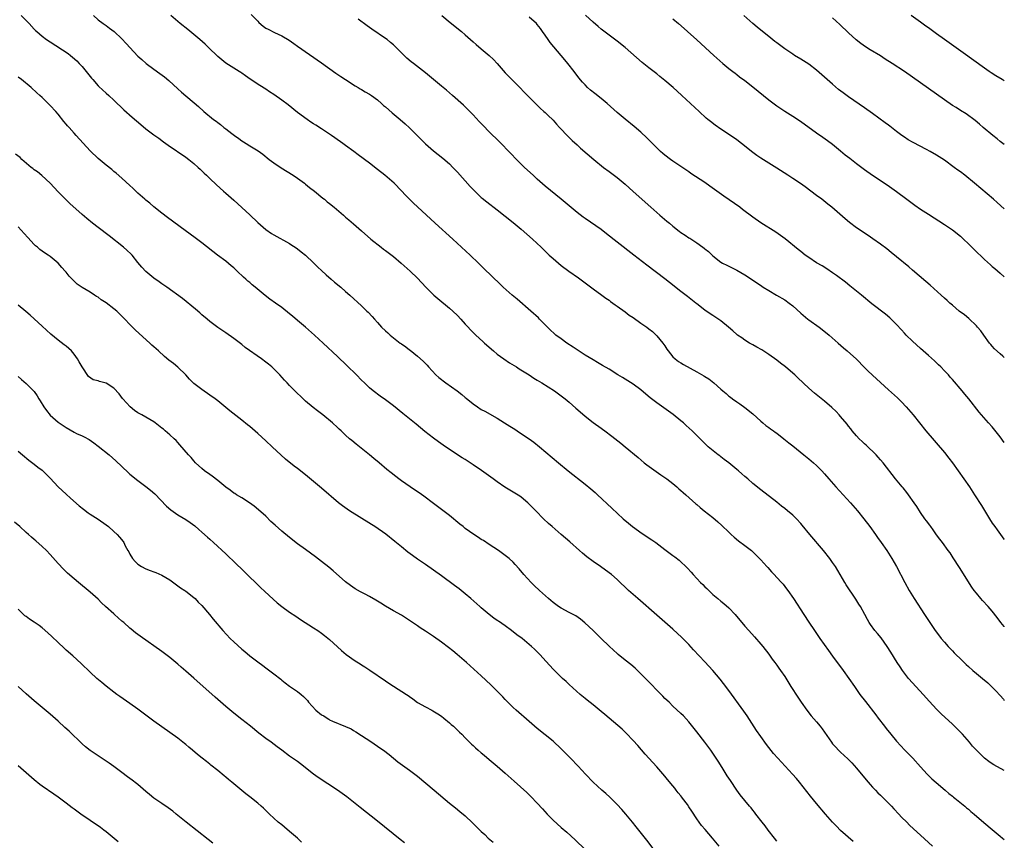
# Model space of a CAD drawing. Units: inches. Extents: x 2625000 to 2628000, y 1461000 to 1464000.
# Drawn here: x 2627753 to 2628000, y 1462288 to 1462494 of the extents above; entities that cross this region are included whole.
import ezdxf

# ---------------------------------------------------------------- set-up
doc = ezdxf.new("R2010")
doc.units = ezdxf.units.IN
doc.header["$MEASUREMENT"] = 0
doc.layers.add('LD26251461_10ft', color=80, linetype='Continuous')

msp = doc.modelspace()

# ---------------------------------------------------------------- linework, layer by layer
at = {"layer": 'LD26251461_10ft'}
for points, elevation in [([(2627811.32, 1462495.32), (2627813, 1462493.58), (2627813.3, 1462493.3), (2627814.37, 1462492.37), (2627815, 1462491.9), (2627815.59, 1462491.59), (2627817.2, 1462490.8), (2627819, 1462489.97), (2627820.84, 1462488.84), (2627822.02, 1462488.02), (2627823, 1462487.35), (2627829, 1462483.18), (2627832.6, 1462480.6), (2627833.78, 1462479.78), (2627835, 1462478.96), (2627837.41, 1462477.41), (2627838.16, 1462477), (2627838.68, 1462476.68), (2627839, 1462476.53), (2627839.93, 1462475.93), (2627841, 1462475.35), (2627841.51, 1462475), (2627843, 1462473.87), (2627844.02, 1462473), (2627844.53, 1462472.53), (2627845, 1462472.15), (2627846.67, 1462470.67), (2627848.67, 1462469), (2627849.92, 1462467.92), (2627851, 1462466.88), (2627855, 1462462.92), (2627857, 1462461.15), (2627859.33, 1462459.33), (2627861, 1462457.86), (2627861.84, 1462457), (2627863, 1462455.76), (2627866.2, 1462452.2), (2627867.18, 1462451.18), (2627869, 1462449.47), (2627869.25, 1462449.25), (2627870.37, 1462448.37), (2627873, 1462446.36), (2627875, 1462444.79), (2627877, 1462443.17), (2627879, 1462441.48), (2627881.81, 1462439), (2627883.96, 1462437), (2627886.04, 1462435), (2627887, 1462434.13), (2627888.3, 1462433), (2627889, 1462432.43), (2627890.96, 1462430.96), (2627893.32, 1462429.32), (2627897, 1462426.58), (2627899.2, 1462425), (2627900.23, 1462424.23), (2627901, 1462423.7), (2627901.4, 1462423.4), (2627901.98, 1462423), (2627902.56, 1462422.56), (2627903, 1462422.25), (2627905, 1462420.79), (2627906.01, 1462420.01), (2627907, 1462419.37), (2627909, 1462418.01), (2627910.43, 1462417), (2627911, 1462416.57), (2627911.86, 1462415.86), (2627912.82, 1462415), (2627913, 1462414.81), (2627914.51, 1462413), (2627915, 1462412.28), (2627915.49, 1462411.49), (2627915.83, 1462411), (2627917, 1462409.56), (2627917.57, 1462409), (2627918.38, 1462408.38), (2627919, 1462408), (2627919.63, 1462407.63), (2627923, 1462405.81), (2627924.77, 1462404.77), (2627925, 1462404.61), (2627926, 1462404), (2627927.28, 1462403), (2627929, 1462401.47), (2627929.51, 1462401), (2627930.34, 1462400.34), (2627931, 1462399.68), (2627931.4, 1462399.4), (2627931.9, 1462399), (2627933, 1462398.23), (2627933.76, 1462397.76), (2627935, 1462396.88), (2627937, 1462395.28), (2627939, 1462393.44), (2627939.53, 1462393), (2627940.3, 1462392.3), (2627941, 1462391.82), (2627941.47, 1462391.47), (2627942.18, 1462391), (2627942.64, 1462390.64), (2627943, 1462390.38), (2627944.8, 1462389), (2627946, 1462388), (2627947, 1462387.22), (2627949.76, 1462385), (2627951, 1462384.03), (2627952.23, 1462383), (2627953, 1462382.32), (2627954.29, 1462381), (2627955, 1462380.21), (2627956.02, 1462379), (2627957.81, 1462377), (2627961.47, 1462373), (2627963.2, 1462371), (2627964.79, 1462369), (2627966.29, 1462367), (2627967.74, 1462365), (2627968.25, 1462364.25), (2627969.15, 1462363), (2627970.55, 1462361), (2627971.85, 1462359), (2627973.02, 1462357), (2627975.07, 1462353), (2627976.19, 1462351), (2627977.41, 1462349), (2627980.04, 1462345), (2627981, 1462343.49), (2627982.67, 1462341), (2627983, 1462340.54), (2627984.21, 1462339), (2627985, 1462338.08), (2627985.95, 1462337), (2627986.46, 1462336.46), (2627987, 1462335.91), (2627987.43, 1462335.43), (2627989.44, 1462333.44), (2627989.94, 1462333), (2627990.47, 1462332.47), (2627991, 1462331.98), (2627992.15, 1462331), (2627993, 1462330.22), (2627994.5, 1462329), (2627995.85, 1462327.85), (2627997, 1462326.79), (2627997.89, 1462325.89), (2627999, 1462324.71), (2627999.78, 1462323.78), (2628000, 1462323.48)], 10110), ([(2627753.76, 1462495), (2627755.78, 1462493), (2627757, 1462491.63), (2627757.31, 1462491.31), (2627757.65, 1462491), (2627759, 1462489.84), (2627760.13, 1462489), (2627761, 1462488.45), (2627765.49, 1462485.49), (2627766.12, 1462485), (2627766.63, 1462484.63), (2627767.69, 1462483.69), (2627768.3, 1462483), (2627769, 1462482.26), (2627770.04, 1462481), (2627771, 1462479.78), (2627771.35, 1462479.35), (2627771.67, 1462479), (2627773, 1462477.44), (2627773.22, 1462477.22), (2627775, 1462475.61), (2627775.69, 1462475), (2627777, 1462473.79), (2627779.44, 1462471.44), (2627781.55, 1462469.55), (2627783.7, 1462467.7), (2627785, 1462466.66), (2627787, 1462465.17), (2627788.27, 1462464.27), (2627789.42, 1462463.42), (2627790.59, 1462462.59), (2627795, 1462459.55), (2627795.72, 1462459), (2627797, 1462457.97), (2627798.1, 1462457), (2627798.55, 1462456.55), (2627799, 1462456.13), (2627799.57, 1462455.57), (2627800.19, 1462455), (2627801, 1462454.19), (2627802.64, 1462452.64), (2627804.47, 1462451), (2627805, 1462450.55), (2627807, 1462448.77), (2627809, 1462446.95), (2627811, 1462445.09), (2627813, 1462443.18), (2627815, 1462441.42), (2627816.43, 1462440.43), (2627817, 1462440.07), (2627821, 1462437.91), (2627821.54, 1462437.54), (2627822.42, 1462437), (2627823, 1462436.6), (2627823.85, 1462435.85), (2627824.99, 1462435), (2627827, 1462433.06), (2627828.02, 1462432.02), (2627829, 1462431.14), (2627830.11, 1462430.11), (2627831.43, 1462429), (2627832.26, 1462428.26), (2627833.78, 1462427), (2627835, 1462425.91), (2627836.06, 1462425), (2627839, 1462422.34), (2627840.35, 1462421), (2627840.69, 1462420.69), (2627841.68, 1462419.68), (2627842.21, 1462419), (2627843, 1462418.16), (2627844.03, 1462417), (2627845, 1462416.05), (2627845.57, 1462415.57), (2627846.16, 1462415), (2627847, 1462414.27), (2627848.72, 1462413), (2627849, 1462412.77), (2627850.07, 1462412.07), (2627851, 1462411.3), (2627851.18, 1462411.18), (2627853, 1462409.7), (2627854.44, 1462408.44), (2627855.42, 1462407.42), (2627855.74, 1462407), (2627857.62, 1462405), (2627858.36, 1462404.36), (2627859, 1462403.85), (2627859.49, 1462403.49), (2627860.12, 1462403), (2627862.98, 1462401), (2627864.14, 1462400.14), (2627865, 1462399.39), (2627865.22, 1462399.22), (2627867, 1462397.73), (2627868.02, 1462397), (2627869, 1462396.36), (2627869.89, 1462395.89), (2627873, 1462394.15), (2627874.85, 1462393), (2627876.16, 1462392.16), (2627877.4, 1462391.4), (2627878.61, 1462390.61), (2627880.97, 1462389), (2627882.14, 1462388.14), (2627883.6, 1462387), (2627888.36, 1462383), (2627890.79, 1462381), (2627895, 1462377.66), (2627896.46, 1462376.46), (2627897.54, 1462375.54), (2627898.14, 1462375), (2627901.66, 1462371.66), (2627904.51, 1462369), (2627905.85, 1462367.85), (2627906.87, 1462367), (2627909.3, 1462365.3), (2627911.71, 1462363.71), (2627912.72, 1462363), (2627915, 1462361.27), (2627916.31, 1462360.31), (2627917, 1462359.75), (2627917.45, 1462359.45), (2627918.57, 1462358.57), (2627920.63, 1462356.63), (2627921.59, 1462355.59), (2627922.07, 1462355), (2627923.93, 1462353), (2627924.48, 1462352.48), (2627925, 1462351.93), (2627925.49, 1462351.49), (2627925.96, 1462351), (2627927, 1462350.04), (2627928.23, 1462349), (2627929, 1462348.37), (2627929.77, 1462347.77), (2627931, 1462346.7), (2627932.6, 1462345), (2627935, 1462342.1), (2627935.98, 1462341), (2627937.42, 1462339.42), (2627939, 1462337.59), (2627939.48, 1462337), (2627941, 1462335.04), (2627941.85, 1462333.85), (2627942.52, 1462333), (2627943, 1462332.34), (2627943.55, 1462331.55), (2627943.96, 1462331), (2627945, 1462329.46), (2627946.54, 1462327), (2627948.28, 1462324.28), (2627949.14, 1462323), (2627950.58, 1462321), (2627951.65, 1462319.65), (2627953, 1462318.08), (2627953.87, 1462317), (2627954.35, 1462316.35), (2627956.7, 1462313), (2627957, 1462312.62), (2627957.77, 1462311.77), (2627958.51, 1462311), (2627959, 1462310.52), (2627960.81, 1462308.81), (2627961.81, 1462307.81), (2627963, 1462306.5), (2627965, 1462304.11), (2627965.89, 1462303), (2627966.41, 1462302.41), (2627967, 1462301.79), (2627967.72, 1462301), (2627968.35, 1462300.35), (2627969, 1462299.75), (2627971, 1462297.75), (2627971.73, 1462297), (2627972.33, 1462296.33), (2627973.62, 1462295), (2627974.27, 1462294.27), (2627975.55, 1462293), (2627976.26, 1462292.26), (2627977.29, 1462291.29), (2627979, 1462289.73), (2627982.05, 1462287)], 10080), ([(2627771.85, 1462495), (2627773, 1462493.97), (2627774.29, 1462493), (2627775, 1462492.49), (2627775.9, 1462491.9), (2627777.07, 1462491), (2627779, 1462489.15), (2627780.01, 1462488.01), (2627781.93, 1462485.93), (2627783, 1462484.86), (2627783.97, 1462483.97), (2627785.05, 1462483.05), (2627787, 1462481.61), (2627788.52, 1462480.52), (2627789.65, 1462479.65), (2627790.74, 1462478.74), (2627793, 1462476.64), (2627793.87, 1462475.87), (2627798.2, 1462472.2), (2627799.52, 1462471), (2627801.91, 1462469), (2627802.56, 1462468.56), (2627803, 1462468.21), (2627803.71, 1462467.71), (2627804.54, 1462467), (2627805, 1462466.66), (2627806.54, 1462465.46), (2627807.15, 1462465), (2627808.26, 1462464.26), (2627809, 1462463.66), (2627809.43, 1462463.43), (2627810.07, 1462463), (2627811, 1462462.41), (2627813.12, 1462461.12), (2627814.29, 1462460.29), (2627815.86, 1462459), (2627817, 1462458.11), (2627818.85, 1462456.85), (2627821.88, 1462455), (2627823, 1462454.26), (2627824.72, 1462453), (2627825, 1462452.79), (2627825.98, 1462451.98), (2627827.24, 1462451), (2627829.31, 1462449.31), (2627829.71, 1462449), (2627830.4, 1462448.4), (2627831, 1462447.92), (2627832.11, 1462447), (2627834.45, 1462445), (2627834.74, 1462444.74), (2627835, 1462444.53), (2627835.81, 1462443.81), (2627837, 1462442.81), (2627839, 1462441.07), (2627841.32, 1462439), (2627843.88, 1462437), (2627844.52, 1462436.52), (2627845, 1462436.2), (2627847, 1462434.65), (2627848.95, 1462433), (2627851.16, 1462431), (2627853, 1462429.21), (2627855.09, 1462427), (2627857.12, 1462425), (2627858.11, 1462424.11), (2627861, 1462421.73), (2627861.85, 1462421), (2627863, 1462419.92), (2627863.9, 1462419), (2627865, 1462417.76), (2627867, 1462415.63), (2627867.65, 1462415), (2627869.39, 1462413.39), (2627869.78, 1462413), (2627872.03, 1462411), (2627873, 1462410.23), (2627874.64, 1462409), (2627876.05, 1462408.05), (2627877.78, 1462407), (2627878.52, 1462406.52), (2627880.99, 1462405), (2627882.2, 1462404.2), (2627883, 1462403.73), (2627884.19, 1462403), (2627887.3, 1462401), (2627889, 1462399.8), (2627890, 1462399), (2627891, 1462398.15), (2627892.66, 1462396.66), (2627893.73, 1462395.73), (2627895, 1462394.67), (2627897, 1462393.12), (2627899, 1462391.67), (2627899.4, 1462391.4), (2627899.96, 1462391), (2627901.69, 1462389.69), (2627903.91, 1462387.91), (2627905, 1462387), (2627908.3, 1462384.3), (2627909.82, 1462383), (2627910.47, 1462382.47), (2627912.8, 1462380.8), (2627913.98, 1462379.98), (2627915, 1462379.32), (2627915.46, 1462379), (2627917, 1462377.79), (2627917.95, 1462377), (2627918.49, 1462376.49), (2627919, 1462376.09), (2627919.55, 1462375.55), (2627920.22, 1462375), (2627922.75, 1462372.75), (2627923, 1462372.56), (2627923.83, 1462371.83), (2627924.85, 1462371), (2627927, 1462369.3), (2627928.25, 1462368.25), (2627929.28, 1462367.28), (2627931, 1462365.58), (2627931.62, 1462365), (2627932.36, 1462364.36), (2627933.45, 1462363.45), (2627935, 1462362.31), (2627936.66, 1462361), (2627937, 1462360.71), (2627937.86, 1462359.86), (2627939, 1462358.7), (2627940.54, 1462357), (2627940.75, 1462356.75), (2627941.7, 1462355.7), (2627942.37, 1462355), (2627943, 1462354.29), (2627944.2, 1462353), (2627944.57, 1462352.57), (2627945.46, 1462351.46), (2627945.82, 1462351), (2627947.22, 1462349), (2627949.8, 1462345), (2627951.07, 1462343.07), (2627952.45, 1462341), (2627953.81, 1462339), (2627955.95, 1462335.95), (2627957, 1462334.58), (2627959.66, 1462331), (2627961.07, 1462329), (2627962.44, 1462327), (2627963.83, 1462325), (2627965.2, 1462323.2), (2627967.84, 1462319.84), (2627968.44, 1462319), (2627969.98, 1462317), (2627970.44, 1462316.44), (2627971.57, 1462315), (2627973, 1462313.27), (2627974.07, 1462312.07), (2627975, 1462311.08), (2627977.05, 1462309), (2627979, 1462306.83), (2627980.71, 1462305), (2627981.86, 1462303.86), (2627982.93, 1462302.93), (2627985.17, 1462301), (2627986.13, 1462300.13), (2627987, 1462299.48), (2627987.26, 1462299.26), (2627987.61, 1462299), (2627990.08, 1462297), (2627990.57, 1462296.57), (2627991, 1462296.23), (2627991.65, 1462295.65), (2627992.48, 1462295), (2627994.9, 1462292.9), (2627997, 1462291.11), (2627999, 1462289.45), (2627999.58, 1462289), (2628000, 1462288.66)], 10090), ([(2628000, 1462305.91), (2627997.36, 1462307.36), (2627997, 1462307.59), (2627996.15, 1462308.15), (2627995, 1462309.02), (2627993.02, 1462311.02), (2627992.06, 1462312.06), (2627991.31, 1462313), (2627989.52, 1462315), (2627988.29, 1462316.29), (2627987, 1462317.56), (2627984.15, 1462320.15), (2627983, 1462321.29), (2627981.24, 1462323.24), (2627979.68, 1462325), (2627977, 1462327.9), (2627976.04, 1462329), (2627975, 1462330.32), (2627974.49, 1462331), (2627973.88, 1462331.88), (2627973.15, 1462333), (2627971.58, 1462335.58), (2627970.7, 1462337), (2627969.16, 1462339.16), (2627968.25, 1462340.25), (2627967.61, 1462341), (2627966.48, 1462342.48), (2627966.15, 1462343), (2627965.72, 1462343.72), (2627965.05, 1462345), (2627963.97, 1462347), (2627963.6, 1462347.6), (2627962.82, 1462348.82), (2627960.41, 1462352.41), (2627960.03, 1462353), (2627957.69, 1462357), (2627957, 1462358.02), (2627956.3, 1462359), (2627954.7, 1462361), (2627951.31, 1462365), (2627949.38, 1462367.38), (2627949, 1462367.81), (2627947.91, 1462369), (2627947, 1462369.87), (2627945.67, 1462371), (2627945, 1462371.55), (2627944.16, 1462372.16), (2627943, 1462373.1), (2627939, 1462376.22), (2627937, 1462377.84), (2627935.72, 1462379), (2627935, 1462379.59), (2627934.24, 1462380.24), (2627933.41, 1462381), (2627933, 1462381.31), (2627930.97, 1462383), (2627929.8, 1462383.8), (2627929, 1462384.5), (2627928.71, 1462384.71), (2627928.33, 1462385), (2627925.86, 1462387), (2627925.41, 1462387.41), (2627921.78, 1462391), (2627920.34, 1462392.34), (2627919.61, 1462393), (2627919, 1462393.51), (2627917.08, 1462395.08), (2627913, 1462397.99), (2627911.31, 1462399.3), (2627910.19, 1462400.19), (2627909, 1462401.23), (2627907, 1462402.7), (2627905, 1462403.95), (2627904.33, 1462404.33), (2627903.24, 1462405), (2627901, 1462406.44), (2627899.4, 1462407.4), (2627898.13, 1462408.13), (2627897, 1462408.75), (2627895, 1462409.93), (2627893, 1462411.25), (2627891.99, 1462411.99), (2627890.44, 1462413), (2627889, 1462414.03), (2627887.69, 1462415), (2627887.32, 1462415.32), (2627886.28, 1462416.28), (2627883.61, 1462419), (2627883.3, 1462419.3), (2627881.44, 1462421), (2627877.98, 1462423.98), (2627876.75, 1462425), (2627874.47, 1462427), (2627873.74, 1462427.74), (2627869.67, 1462431.67), (2627868.32, 1462433), (2627866.25, 1462435), (2627861.88, 1462439), (2627857.48, 1462443), (2627854.07, 1462446.07), (2627851.99, 1462447.99), (2627850.99, 1462448.99), (2627850, 1462450), (2627849, 1462451.1), (2627847.14, 1462453), (2627846.02, 1462454.02), (2627844.88, 1462455), (2627843, 1462456.49), (2627841, 1462458.02), (2627838.15, 1462460.15), (2627837.05, 1462461), (2627835, 1462462.47), (2627834.31, 1462463), (2627832.35, 1462464.35), (2627831.46, 1462465), (2627831, 1462465.32), (2627829, 1462466.65), (2627827.56, 1462467.56), (2627827, 1462467.93), (2627826.34, 1462468.34), (2627825.35, 1462469), (2627823, 1462470.77), (2627820.64, 1462472.64), (2627819, 1462473.86), (2627817, 1462475.26), (2627815.94, 1462475.94), (2627815, 1462476.58), (2627813.51, 1462477.51), (2627811.1, 1462479.1), (2627809.94, 1462479.94), (2627809, 1462480.58), (2627808.77, 1462480.77), (2627808.36, 1462481), (2627807, 1462481.86), (2627805, 1462483.08), (2627803, 1462484.76), (2627800.69, 1462487), (2627799.82, 1462487.82), (2627798.49, 1462489), (2627797, 1462490.29), (2627795.5, 1462491.5), (2627793.59, 1462493), (2627791.24, 1462495)], 10100), ([(2628000, 1462341.9), (2627999.95, 1462341.96), (2627999.13, 1462343), (2627998.24, 1462344.24), (2627997, 1462345.8), (2627995.94, 1462347), (2627994.53, 1462348.53), (2627994.12, 1462349), (2627993, 1462350.33), (2627992.49, 1462351), (2627991.88, 1462351.88), (2627988.76, 1462356.76), (2627987.21, 1462359.21), (2627986.41, 1462360.41), (2627985.98, 1462361), (2627984.48, 1462363), (2627983.86, 1462363.86), (2627983, 1462364.98), (2627982.19, 1462366.19), (2627981.56, 1462367), (2627981.34, 1462367.34), (2627980.5, 1462368.5), (2627980.1, 1462369), (2627979, 1462370.57), (2627978.05, 1462372.05), (2627977.4, 1462373), (2627975.99, 1462375), (2627975.57, 1462375.57), (2627974.69, 1462376.69), (2627974.4, 1462377), (2627972.73, 1462379), (2627969.67, 1462383), (2627969, 1462383.76), (2627968.44, 1462384.44), (2627967.91, 1462385), (2627965.4, 1462387.4), (2627965, 1462387.73), (2627964.37, 1462388.37), (2627963.68, 1462389), (2627963, 1462389.74), (2627961.93, 1462391), (2627961.54, 1462391.54), (2627961, 1462392.18), (2627960.65, 1462392.65), (2627959, 1462394.62), (2627958.66, 1462395), (2627957.85, 1462395.85), (2627956.83, 1462396.83), (2627955, 1462398.41), (2627952.46, 1462400.46), (2627951, 1462401.73), (2627948.26, 1462404.26), (2627947.51, 1462405), (2627947, 1462405.46), (2627945.22, 1462407), (2627943.96, 1462407.96), (2627943, 1462408.73), (2627941, 1462410.16), (2627939.25, 1462411.25), (2627937.98, 1462411.98), (2627937, 1462412.52), (2627936.19, 1462413), (2627935, 1462413.74), (2627934.28, 1462414.28), (2627933.21, 1462415), (2627933, 1462415.17), (2627932.04, 1462416.04), (2627930.95, 1462416.95), (2627929, 1462418.53), (2627927, 1462419.88), (2627926.32, 1462420.32), (2627925, 1462421.25), (2627923, 1462422.8), (2627922.77, 1462423), (2627920.68, 1462424.68), (2627919, 1462425.94), (2627916.14, 1462428.14), (2627915, 1462429.05), (2627910.47, 1462432.47), (2627907.17, 1462435), (2627903, 1462438.27), (2627900.38, 1462440.38), (2627899, 1462441.43), (2627895, 1462444.19), (2627894.53, 1462444.53), (2627893, 1462445.7), (2627889.03, 1462449.03), (2627885, 1462452.29), (2627883, 1462454.05), (2627881.96, 1462455), (2627879.86, 1462457), (2627877.84, 1462459), (2627876.43, 1462460.43), (2627873.47, 1462463.47), (2627871, 1462465.9), (2627869.45, 1462467.45), (2627868.48, 1462468.48), (2627867, 1462470.12), (2627865.58, 1462471.58), (2627865, 1462472.16), (2627864.56, 1462472.56), (2627861.79, 1462475), (2627860.29, 1462476.29), (2627859, 1462477.36), (2627857.03, 1462479.03), (2627855, 1462480.67), (2627851.98, 1462483), (2627851.44, 1462483.44), (2627850.37, 1462484.37), (2627849.7, 1462485), (2627847.35, 1462487.35), (2627847, 1462487.67), (2627846.29, 1462488.29), (2627845.4, 1462489), (2627845, 1462489.3), (2627841.58, 1462491.58), (2627840.41, 1462492.41), (2627838.14, 1462494.14)], 10120), ([(2627859.15, 1462495), (2627861.24, 1462493.24), (2627864.02, 1462491), (2627865, 1462490.17), (2627867, 1462488.41), (2627867.74, 1462487.74), (2627869, 1462486.71), (2627871.01, 1462485), (2627872.02, 1462484.02), (2627872.94, 1462483), (2627875, 1462480.64), (2627876.64, 1462479), (2627877.83, 1462477.84), (2627880.55, 1462475), (2627882.54, 1462473), (2627883.78, 1462471.78), (2627884.69, 1462471), (2627885, 1462470.72), (2627885.86, 1462469.86), (2627886.83, 1462469), (2627887, 1462468.82), (2627887.83, 1462467.83), (2627888.63, 1462467), (2627890.74, 1462464.74), (2627891.75, 1462463.75), (2627893, 1462462.61), (2627893.84, 1462461.84), (2627897.16, 1462459), (2627899.63, 1462457), (2627901, 1462455.98), (2627903, 1462454.45), (2627905, 1462452.76), (2627907, 1462450.99), (2627911.45, 1462447), (2627913.75, 1462445), (2627915.51, 1462443.51), (2627916.1, 1462443), (2627917, 1462442.26), (2627918.58, 1462441), (2627919, 1462440.69), (2627920.03, 1462440.03), (2627921, 1462439.36), (2627921.24, 1462439.24), (2627923, 1462438.09), (2627924.52, 1462437), (2627924.79, 1462436.79), (2627925, 1462436.59), (2627925.88, 1462435.88), (2627927, 1462434.83), (2627929, 1462433.27), (2627929.45, 1462433), (2627930.47, 1462432.47), (2627931, 1462432.23), (2627931.81, 1462431.81), (2627933, 1462431.26), (2627935, 1462430.1), (2627936.72, 1462429), (2627939.24, 1462427.24), (2627939.64, 1462427), (2627941, 1462426.12), (2627942.98, 1462425.02), (2627945, 1462423.81), (2627946.12, 1462423), (2627947, 1462422.29), (2627949, 1462420.47), (2627950.77, 1462419), (2627951, 1462418.82), (2627953.64, 1462417), (2627954.42, 1462416.42), (2627956.17, 1462415), (2627958.41, 1462413), (2627959.76, 1462411.76), (2627960.64, 1462411), (2627962.94, 1462408.94), (2627965, 1462406.89), (2627965.94, 1462405.94), (2627968, 1462404), (2627971, 1462401.29), (2627973.24, 1462399.24), (2627974.25, 1462398.25), (2627975.46, 1462397), (2627977.15, 1462395), (2627978.73, 1462393), (2627980.34, 1462391), (2627985, 1462385.55), (2627986.14, 1462384.14), (2627987.04, 1462383), (2627988.46, 1462381), (2627991.25, 1462377), (2627992.55, 1462375), (2627994.28, 1462372.28), (2627995, 1462371.06), (2627996.26, 1462369), (2627997, 1462367.84), (2627997.59, 1462367), (2627998.22, 1462366.22), (2627999.07, 1462365), (2627999.9, 1462363.9), (2628000, 1462363.75)], 10130), ([(2628000, 1462388.09), (2627999, 1462389.51), (2627997, 1462391.97), (2627996.04, 1462393), (2627993.68, 1462395.68), (2627991.13, 1462399), (2627990.15, 1462400.15), (2627989.48, 1462401), (2627987, 1462403.89), (2627986.47, 1462404.47), (2627986, 1462405), (2627985, 1462406.07), (2627984.1, 1462407), (2627983.55, 1462407.55), (2627982.52, 1462408.52), (2627981, 1462409.89), (2627979, 1462411.64), (2627977, 1462413.46), (2627975.42, 1462415), (2627975, 1462415.43), (2627974.26, 1462416.26), (2627973, 1462417.6), (2627971.3, 1462419.3), (2627970.21, 1462420.21), (2627966.85, 1462422.85), (2627964.22, 1462425), (2627961.33, 1462427.33), (2627960.21, 1462428.21), (2627957.93, 1462429.93), (2627957, 1462430.6), (2627955.58, 1462431.58), (2627954.34, 1462432.34), (2627953, 1462433.11), (2627951, 1462434.39), (2627950.14, 1462435), (2627949, 1462435.92), (2627948.39, 1462436.39), (2627945.09, 1462439.09), (2627943.96, 1462439.96), (2627942.77, 1462440.77), (2627939, 1462443.13), (2627937, 1462444.55), (2627934.46, 1462446.46), (2627933.73, 1462447), (2627929.76, 1462449.76), (2627926.27, 1462452.27), (2627925, 1462453.17), (2627921.49, 1462455.49), (2627921, 1462455.84), (2627917, 1462458.53), (2627916.35, 1462459), (2627915, 1462460.04), (2627914.5, 1462460.5), (2627913.9, 1462461), (2627913, 1462461.85), (2627910.43, 1462464.43), (2627909, 1462465.79), (2627907.27, 1462467.27), (2627905, 1462469.04), (2627903, 1462470.74), (2627900.52, 1462473), (2627899, 1462474.26), (2627897.46, 1462475.46), (2627896.35, 1462476.35), (2627895.64, 1462477), (2627895, 1462477.65), (2627894.35, 1462478.35), (2627893.45, 1462479.45), (2627892.25, 1462481), (2627890.66, 1462483), (2627889.9, 1462483.9), (2627889.02, 1462485), (2627887.18, 1462487.18), (2627886.28, 1462488.28), (2627885.77, 1462489), (2627885, 1462490.14), (2627884.37, 1462491), (2627883.79, 1462491.79), (2627883, 1462492.8), (2627882.81, 1462493), (2627881, 1462494.64)], 10140), ([(2628000, 1462409.36), (2627999.67, 1462409.67), (2627999, 1462410.3), (2627997.56, 1462411.56), (2627997, 1462412.25), (2627996.63, 1462412.63), (2627996.33, 1462413), (2627994.91, 1462415), (2627994.08, 1462416.08), (2627993.31, 1462417), (2627993, 1462417.33), (2627991.12, 1462419.12), (2627990.02, 1462420.02), (2627988.73, 1462421), (2627987, 1462422.44), (2627986.35, 1462423), (2627985.65, 1462423.65), (2627985, 1462424.22), (2627984.18, 1462425), (2627981.45, 1462427.45), (2627980.38, 1462428.38), (2627977, 1462431.23), (2627976.05, 1462432.05), (2627973, 1462434.59), (2627971.68, 1462435.68), (2627970.56, 1462436.56), (2627969, 1462437.74), (2627967.11, 1462439.11), (2627965.93, 1462439.93), (2627963, 1462441.88), (2627961.21, 1462443.21), (2627960.11, 1462444.11), (2627956.78, 1462447), (2627955.81, 1462447.81), (2627954.3, 1462449), (2627953, 1462449.95), (2627950.11, 1462452.11), (2627948.96, 1462452.96), (2627947, 1462454.23), (2627945.77, 1462455), (2627943, 1462456.79), (2627941, 1462458.01), (2627939, 1462459.27), (2627937.99, 1462459.99), (2627937, 1462460.73), (2627934.15, 1462463), (2627933, 1462463.87), (2627931.43, 1462465), (2627929, 1462466.6), (2627927.58, 1462467.58), (2627926.44, 1462468.44), (2627925.77, 1462469), (2627925.35, 1462469.35), (2627923.53, 1462471), (2627919.26, 1462475), (2627918.06, 1462476.06), (2627917.05, 1462477), (2627915, 1462478.77), (2627913.76, 1462479.76), (2627913, 1462480.39), (2627911, 1462481.93), (2627909.29, 1462483.29), (2627905.02, 1462487.02), (2627903, 1462488.59), (2627901, 1462490.07), (2627899.35, 1462491.35), (2627899, 1462491.65), (2627898.26, 1462492.26), (2627897, 1462493.36), (2627895.14, 1462495.14)], 10150), ([(2627917, 1462494.23), (2627918.43, 1462493), (2627919.78, 1462491.78), (2627920.68, 1462491), (2627922.95, 1462488.95), (2627927.25, 1462485), (2627929.5, 1462483), (2627931, 1462481.77), (2627931.97, 1462481), (2627932.55, 1462480.55), (2627933, 1462480.23), (2627933.69, 1462479.69), (2627935, 1462478.74), (2627937, 1462477.2), (2627941, 1462473.94), (2627943, 1462472.41), (2627945, 1462471.05), (2627947, 1462469.81), (2627948.71, 1462468.71), (2627949.9, 1462467.9), (2627953, 1462465.67), (2627954.58, 1462464.58), (2627955.73, 1462463.73), (2627957, 1462462.78), (2627959, 1462461.17), (2627960.17, 1462460.17), (2627961.27, 1462459.27), (2627963, 1462457.92), (2627965, 1462456.42), (2627967, 1462455.02), (2627970.62, 1462452.62), (2627971.8, 1462451.8), (2627973, 1462450.92), (2627975.56, 1462449), (2627977.55, 1462447.55), (2627979, 1462446.56), (2627981, 1462445.25), (2627985, 1462442.69), (2627987, 1462441.33), (2627989, 1462439.73), (2627989.81, 1462439), (2627991, 1462437.87), (2627991.89, 1462437), (2627992.43, 1462436.43), (2627995, 1462433.93), (2627996.55, 1462432.55), (2627997, 1462432.18), (2627997.63, 1462431.63), (2627999, 1462430.52), (2628000, 1462429.6)], 10160), ([(2628000, 1462446.62), (2627998.22, 1462448.22), (2627997.33, 1462449), (2627992.55, 1462453), (2627990.11, 1462455), (2627989, 1462455.85), (2627988.33, 1462456.33), (2627987.45, 1462457), (2627985, 1462458.76), (2627983, 1462460.07), (2627981.42, 1462461), (2627980.51, 1462461.49), (2627977.19, 1462463.19), (2627975.93, 1462463.93), (2627975, 1462464.52), (2627974.32, 1462465), (2627973, 1462465.99), (2627971.31, 1462467.31), (2627971, 1462467.54), (2627970.18, 1462468.18), (2627967, 1462470.49), (2627965, 1462471.88), (2627961, 1462474.62), (2627959.63, 1462475.63), (2627958.51, 1462476.51), (2627957, 1462477.8), (2627955, 1462479.62), (2627953, 1462481.33), (2627951, 1462482.81), (2627949, 1462484.09), (2627947.49, 1462485), (2627947, 1462485.31), (2627945, 1462486.68), (2627943.69, 1462487.69), (2627943, 1462488.19), (2627942.56, 1462488.56), (2627941, 1462489.78), (2627939, 1462491.37), (2627938.11, 1462492.11), (2627937, 1462493), (2627934.74, 1462495)], 10170), ([(2628000, 1462462.73), (2627999, 1462463.5), (2627998.18, 1462464.18), (2627997.14, 1462465), (2627994.73, 1462467), (2627993.82, 1462467.82), (2627992.73, 1462468.73), (2627990.41, 1462470.41), (2627989, 1462471.26), (2627987.95, 1462471.95), (2627987, 1462472.53), (2627985, 1462473.89), (2627977, 1462479.59), (2627975, 1462480.98), (2627971.91, 1462483), (2627970.13, 1462484.13), (2627969, 1462484.9), (2627966.44, 1462486.44), (2627965.2, 1462487.2), (2627964.03, 1462488.03), (2627962.93, 1462488.93), (2627961, 1462490.73), (2627958.81, 1462492.81), (2627957, 1462494.43)], 10180), ([(2628000, 1462478.68), (2627999.43, 1462479), (2627997.9, 1462479.9), (2627996.67, 1462480.67), (2627996.18, 1462481), (2627995, 1462481.84), (2627989.71, 1462485.71), (2627987.37, 1462487.37), (2627986.17, 1462488.17), (2627985, 1462489), (2627983, 1462490.44), (2627981, 1462491.92), (2627980.36, 1462492.36), (2627979, 1462493.37), (2627976.65, 1462495)], 10190), ([(2627962.16, 1462288.16), (2627959, 1462290.92), (2627957.95, 1462291.95), (2627956.97, 1462292.97), (2627955.23, 1462295), (2627953, 1462297.67), (2627951.47, 1462299.47), (2627948.68, 1462303), (2627947.92, 1462303.92), (2627946.97, 1462304.97), (2627943.26, 1462309), (2627942.22, 1462310.22), (2627941, 1462311.71), (2627940.44, 1462312.44), (2627939, 1462314.4), (2627937.97, 1462315.97), (2627935.62, 1462319.62), (2627934.79, 1462320.79), (2627931, 1462325.99), (2627929.7, 1462327.7), (2627928.81, 1462328.81), (2627927, 1462330.96), (2627926.03, 1462332.03), (2627925, 1462333.17), (2627922.18, 1462336.18), (2627921, 1462337.47), (2627919.25, 1462339.25), (2627917, 1462341.3), (2627915, 1462343.09), (2627913, 1462344.85), (2627908.19, 1462349), (2627905.91, 1462351), (2627903, 1462353.73), (2627901.58, 1462355), (2627900.12, 1462356.12), (2627898.89, 1462357), (2627897, 1462358.27), (2627895.44, 1462359.44), (2627894.33, 1462360.33), (2627893.57, 1462361), (2627891.18, 1462363.18), (2627889, 1462365.07), (2627886.74, 1462367), (2627885.82, 1462367.82), (2627884.56, 1462369), (2627882.62, 1462371), (2627881.81, 1462371.81), (2627880.84, 1462372.84), (2627880.66, 1462373), (2627879, 1462374.38), (2627878.64, 1462374.64), (2627877.42, 1462375.42), (2627874.91, 1462376.91), (2627873, 1462378.26), (2627871.97, 1462379), (2627871.42, 1462379.42), (2627869.08, 1462381.08), (2627867, 1462382.49), (2627865, 1462383.79), (2627864.25, 1462384.25), (2627861, 1462386.36), (2627859.43, 1462387.43), (2627858.26, 1462388.26), (2627857, 1462389.2), (2627854.87, 1462390.87), (2627852.66, 1462392.66), (2627849.38, 1462395.38), (2627847, 1462397.28), (2627846.03, 1462398.03), (2627845, 1462398.77), (2627843.69, 1462399.69), (2627841.94, 1462401), (2627841, 1462401.81), (2627839.73, 1462403), (2627839, 1462403.72), (2627837.77, 1462405), (2627835.36, 1462407.36), (2627833, 1462409.63), (2627829.42, 1462413), (2627827.22, 1462415), (2627824.98, 1462416.98), (2627823, 1462418.67), (2627821.71, 1462419.71), (2627821, 1462420.32), (2627819, 1462421.88), (2627817.45, 1462423), (2627816.01, 1462424.01), (2627814.87, 1462424.87), (2627812.34, 1462427), (2627811.6, 1462427.6), (2627811, 1462428.13), (2627810.52, 1462428.52), (2627810, 1462429), (2627809.45, 1462429.45), (2627807.86, 1462431), (2627807, 1462431.81), (2627806.36, 1462432.36), (2627805, 1462433.46), (2627802.96, 1462435), (2627799, 1462438.06), (2627797.32, 1462439.32), (2627794.83, 1462441.17), (2627790.4, 1462444.4), (2627789, 1462445.48), (2627787, 1462447.11), (2627786, 1462448), (2627785, 1462448.78), (2627784.75, 1462449), (2627783, 1462450.54), (2627782.51, 1462451), (2627781.76, 1462451.76), (2627781, 1462452.43), (2627779, 1462454.28), (2627777.54, 1462455.54), (2627777, 1462455.96), (2627776.43, 1462456.43), (2627775, 1462457.54), (2627773, 1462459.19), (2627771, 1462461.12), (2627767.56, 1462465), (2627767, 1462465.6), (2627765.74, 1462467), (2627765.38, 1462467.38), (2627765, 1462467.85), (2627764.46, 1462468.46), (2627763, 1462470.31), (2627762.4, 1462471), (2627761, 1462472.53), (2627760.54, 1462473), (2627759, 1462474.47), (2627758.43, 1462475), (2627757.67, 1462475.67), (2627756.22, 1462477), (2627753.85, 1462479), (2627753, 1462479.6)], 10070), ([(2627943, 1462288.21), (2627942.41, 1462289), (2627940.87, 1462291), (2627940.08, 1462292.08), (2627939.31, 1462293), (2627937.76, 1462295), (2627937.45, 1462295.45), (2627937, 1462296.01), (2627936.58, 1462296.58), (2627936.21, 1462297), (2627933.86, 1462299.86), (2627933, 1462301), (2627931.39, 1462303.39), (2627931, 1462304.03), (2627930.62, 1462304.62), (2627929.36, 1462306.64), (2627928.29, 1462308.29), (2627927.86, 1462309), (2627926.49, 1462311), (2627925, 1462313.02), (2627923, 1462315.61), (2627921, 1462318.09), (2627919.61, 1462319.61), (2627919, 1462320.22), (2627917, 1462322.08), (2627916.02, 1462323), (2627915, 1462324), (2627914.51, 1462324.51), (2627913, 1462326.03), (2627911.56, 1462327.56), (2627911, 1462328.11), (2627909.58, 1462329.58), (2627909, 1462330.14), (2627907.53, 1462331.53), (2627906.44, 1462332.44), (2627905, 1462333.59), (2627903.29, 1462335), (2627903, 1462335.24), (2627902.08, 1462336.08), (2627901, 1462337.07), (2627899, 1462339.01), (2627896.98, 1462341), (2627894.95, 1462342.95), (2627893.86, 1462343.86), (2627892.65, 1462344.65), (2627891, 1462345.5), (2627889, 1462346.59), (2627888.37, 1462347), (2627887, 1462348.04), (2627885.82, 1462349), (2627883.54, 1462351), (2627882.24, 1462352.24), (2627881.47, 1462353), (2627879.69, 1462355), (2627878.47, 1462356.47), (2627877.52, 1462357.52), (2627877, 1462358.07), (2627875.97, 1462359), (2627875, 1462359.78), (2627874.31, 1462360.31), (2627873.35, 1462361), (2627871, 1462362.57), (2627869.52, 1462363.52), (2627869, 1462363.8), (2627868.27, 1462364.27), (2627867.09, 1462365), (2627865, 1462366.55), (2627864.42, 1462367), (2627863.65, 1462367.65), (2627861, 1462369.78), (2627858.05, 1462372.05), (2627857, 1462372.8), (2627854.6, 1462374.6), (2627853.44, 1462375.44), (2627852.26, 1462376.26), (2627851.15, 1462377), (2627849, 1462378.51), (2627848.32, 1462379), (2627847.57, 1462379.57), (2627846.45, 1462380.45), (2627845.35, 1462381.35), (2627843.43, 1462383), (2627842.09, 1462384.09), (2627841, 1462385.01), (2627837.64, 1462387.64), (2627836.54, 1462388.54), (2627836.02, 1462389), (2627835, 1462389.94), (2627833.89, 1462391), (2627833.42, 1462391.42), (2627833, 1462391.83), (2627831.71, 1462393), (2627829.31, 1462395), (2627828, 1462396), (2627826.88, 1462396.88), (2627825, 1462398.47), (2627824.41, 1462399), (2627822.31, 1462401), (2627821, 1462402.32), (2627820.34, 1462403), (2627819.7, 1462403.7), (2627818.53, 1462405), (2627817, 1462406.56), (2627816.52, 1462407), (2627815.68, 1462407.68), (2627815, 1462408.23), (2627813.98, 1462409), (2627809.88, 1462411.88), (2627809, 1462412.59), (2627807, 1462414.16), (2627805, 1462415.58), (2627803, 1462416.9), (2627801, 1462418.39), (2627800.31, 1462419), (2627799, 1462420.09), (2627798.52, 1462420.52), (2627797.44, 1462421.44), (2627794.15, 1462424.15), (2627790.22, 1462427), (2627789.51, 1462427.51), (2627789, 1462427.82), (2627788.33, 1462428.33), (2627787, 1462429.26), (2627785, 1462430.93), (2627783.97, 1462431.97), (2627783, 1462433.2), (2627781.52, 1462435), (2627781.27, 1462435.27), (2627780.25, 1462436.25), (2627779.36, 1462437), (2627775.81, 1462439.81), (2627773, 1462441.89), (2627771.59, 1462443), (2627770.16, 1462444.16), (2627769, 1462445.18), (2627765.92, 1462447.92), (2627763, 1462450.85), (2627761, 1462453.03), (2627758.94, 1462454.94), (2627757.84, 1462455.84), (2627757, 1462456.41), (2627756.68, 1462456.68), (2627756.26, 1462457), (2627753.95, 1462459), (2627753.46, 1462459.46), (2627752.34, 1462460.34)], 10060), ([(2627928.62, 1462287), (2627926.95, 1462289), (2627925.11, 1462291.11), (2627924.19, 1462292.19), (2627923, 1462293.86), (2627921.72, 1462295.72), (2627921, 1462296.84), (2627920.61, 1462297.39), (2627919.43, 1462299), (2627919.23, 1462299.23), (2627919, 1462299.55), (2627918.33, 1462300.33), (2627917.84, 1462301), (2627917.46, 1462301.46), (2627917, 1462302.06), (2627915.66, 1462303.66), (2627915, 1462304.51), (2627913, 1462306.84), (2627911.95, 1462307.95), (2627910.05, 1462310.05), (2627908.18, 1462312.18), (2627907, 1462313.48), (2627905.27, 1462315.27), (2627904.25, 1462316.25), (2627902.1, 1462318.1), (2627899.92, 1462319.92), (2627899, 1462320.71), (2627897, 1462322.37), (2627895.52, 1462323.52), (2627895, 1462323.99), (2627893.75, 1462325), (2627891, 1462327.44), (2627890.22, 1462328.22), (2627889.32, 1462329), (2627889, 1462329.3), (2627887, 1462331.32), (2627885.26, 1462333.26), (2627883.64, 1462335), (2627882.31, 1462336.31), (2627881.6, 1462337), (2627879.21, 1462339), (2627877.93, 1462339.93), (2627876.56, 1462341), (2627875, 1462342.14), (2627873.3, 1462343.3), (2627873, 1462343.52), (2627872.1, 1462344.1), (2627870.96, 1462344.96), (2627869, 1462346.65), (2627868.62, 1462347), (2627866.35, 1462349), (2627865, 1462350.14), (2627863.42, 1462351.42), (2627862.3, 1462352.3), (2627859, 1462354.71), (2627857, 1462356.14), (2627855, 1462357.52), (2627853, 1462358.86), (2627851.75, 1462359.75), (2627850.62, 1462360.62), (2627849, 1462361.92), (2627847.31, 1462363.31), (2627845.08, 1462365.08), (2627842.35, 1462367), (2627841.54, 1462367.54), (2627835.99, 1462371), (2627835.4, 1462371.4), (2627834.24, 1462372.25), (2627833.27, 1462373), (2627829, 1462376.63), (2627825, 1462379.96), (2627823, 1462381.53), (2627822.14, 1462382.14), (2627819.93, 1462383.93), (2627816.66, 1462387), (2627815, 1462388.53), (2627813, 1462390.34), (2627811, 1462392.07), (2627810.48, 1462392.48), (2627809, 1462393.7), (2627806.01, 1462396.01), (2627803, 1462398.52), (2627802.36, 1462399), (2627801, 1462399.97), (2627799, 1462401.32), (2627797, 1462402.86), (2627795.92, 1462403.92), (2627794.99, 1462405), (2627793, 1462406.99), (2627791.88, 1462407.88), (2627790.72, 1462408.72), (2627789.63, 1462409.63), (2627788.13, 1462411), (2627787, 1462412.05), (2627786.49, 1462412.49), (2627785.95, 1462413), (2627783.34, 1462415.34), (2627782.3, 1462416.3), (2627781, 1462417.66), (2627779.75, 1462419), (2627779, 1462419.76), (2627777.7, 1462421), (2627777, 1462421.59), (2627775, 1462423.09), (2627773.82, 1462423.82), (2627773, 1462424.48), (2627772.65, 1462424.65), (2627772.1, 1462425), (2627771, 1462425.77), (2627769, 1462426.93), (2627767.74, 1462427.74), (2627767, 1462428.45), (2627766.74, 1462428.74), (2627766.54, 1462429), (2627765.77, 1462429.77), (2627765, 1462430.74), (2627764.81, 1462431), (2627763.94, 1462431.94), (2627762.99, 1462432.99), (2627761, 1462434.66), (2627760.54, 1462435), (2627759.6, 1462435.6), (2627758.46, 1462436.46), (2627757.81, 1462437), (2627757.35, 1462437.35), (2627757, 1462437.7), (2627755.39, 1462439.39), (2627754.47, 1462440.47), (2627753, 1462442.08)], 10050), ([(2627916.18, 1462281), (2627910.46, 1462288.46), (2627907.83, 1462291.83), (2627906.9, 1462293), (2627905.23, 1462295), (2627904.18, 1462296.18), (2627903, 1462297.44), (2627901.21, 1462299.21), (2627900.17, 1462300.17), (2627899.21, 1462301), (2627897.06, 1462303), (2627895.13, 1462305), (2627893.28, 1462307), (2627891.37, 1462309), (2627889, 1462311.38), (2627887, 1462313.24), (2627885, 1462314.89), (2627883, 1462316.48), (2627881, 1462318.16), (2627877.77, 1462321), (2627877, 1462321.7), (2627875.65, 1462323), (2627875, 1462323.67), (2627874.36, 1462324.36), (2627871.39, 1462327.39), (2627869, 1462329.66), (2627865.27, 1462333), (2627862.99, 1462334.99), (2627861.89, 1462335.89), (2627860.77, 1462336.77), (2627859, 1462338.08), (2627857, 1462339.48), (2627855, 1462340.8), (2627853.66, 1462341.66), (2627853, 1462342.14), (2627851.29, 1462343.29), (2627851, 1462343.51), (2627849, 1462344.79), (2627847, 1462345.92), (2627845, 1462347.09), (2627843.87, 1462347.87), (2627843, 1462348.36), (2627842.62, 1462348.62), (2627841, 1462349.52), (2627839.89, 1462350.11), (2627838.71, 1462350.71), (2627837.43, 1462351.43), (2627836.25, 1462352.25), (2627835, 1462353.2), (2627831.91, 1462355.91), (2627830.82, 1462356.82), (2627829, 1462358.31), (2627827.47, 1462359.47), (2627825, 1462361.24), (2627823, 1462362.71), (2627821, 1462364.26), (2627819, 1462365.9), (2627817.35, 1462367.35), (2627816.32, 1462368.32), (2627815, 1462369.61), (2627813.23, 1462371.23), (2627812.14, 1462372.14), (2627810.98, 1462372.98), (2627809, 1462374.25), (2627807.69, 1462375), (2627807.27, 1462375.27), (2627807, 1462375.42), (2627806.1, 1462376.1), (2627805, 1462376.86), (2627803, 1462378.54), (2627801.62, 1462379.62), (2627801, 1462380.03), (2627799.64, 1462381), (2627799, 1462381.53), (2627797.44, 1462383), (2627797, 1462383.47), (2627796.31, 1462384.31), (2627795.69, 1462385), (2627793.53, 1462387.53), (2627793, 1462388.05), (2627792.54, 1462388.54), (2627792.06, 1462389), (2627791, 1462389.97), (2627789.84, 1462391), (2627789.39, 1462391.39), (2627789, 1462391.71), (2627787.32, 1462393), (2627787, 1462393.22), (2627783.95, 1462395), (2627783, 1462395.53), (2627782.11, 1462396.11), (2627781.02, 1462397), (2627779.2, 1462399), (2627779.13, 1462399.13), (2627778.26, 1462400.26), (2627777, 1462401.67), (2627775, 1462402.93), (2627773.36, 1462403.36), (2627773, 1462403.53), (2627771.79, 1462403.79), (2627770.59, 1462404.59), (2627769, 1462407.02), (2627768.26, 1462408.26), (2627767.9, 1462409), (2627767, 1462410.19), (2627766.32, 1462411), (2627765.66, 1462411.66), (2627765, 1462412.21), (2627764.56, 1462412.56), (2627763, 1462413.7), (2627761.19, 1462415.19), (2627759, 1462417.19), (2627755.99, 1462419.99), (2627754.91, 1462420.91), (2627753, 1462422.44)], 10040), ([(2627753, 1462404.58), (2627753.84, 1462403.84), (2627755, 1462402.89), (2627756.88, 1462401), (2627757, 1462400.86), (2627757.76, 1462399.76), (2627758.17, 1462399), (2627758.5, 1462398.5), (2627759.4, 1462397), (2627760.07, 1462396.07), (2627761, 1462394.96), (2627763, 1462393.2), (2627764.3, 1462392.3), (2627765, 1462391.84), (2627767, 1462390.68), (2627767.63, 1462390.37), (2627769, 1462389.73), (2627769.53, 1462389.53), (2627770.8, 1462388.8), (2627771.97, 1462387.97), (2627773, 1462387.19), (2627775.78, 1462385), (2627777.48, 1462383.48), (2627780.55, 1462380.55), (2627781, 1462380.16), (2627783, 1462378.52), (2627785, 1462377.07), (2627786.18, 1462376.18), (2627787.23, 1462375.23), (2627790.17, 1462372.17), (2627791.21, 1462371.21), (2627793, 1462369.97), (2627795, 1462368.81), (2627796.08, 1462368.08), (2627797.21, 1462367.21), (2627798.29, 1462366.29), (2627799, 1462365.63), (2627800.4, 1462364.4), (2627801, 1462363.83), (2627801.93, 1462363), (2627805, 1462360.16), (2627805.59, 1462359.59), (2627807, 1462358.26), (2627809.66, 1462355.66), (2627810.37, 1462355), (2627813, 1462352.46), (2627813.73, 1462351.73), (2627814.75, 1462350.75), (2627816.84, 1462348.84), (2627817.91, 1462347.91), (2627819.03, 1462347.03), (2627821, 1462345.58), (2627822.54, 1462344.54), (2627823.75, 1462343.75), (2627827, 1462341.7), (2627828.08, 1462341), (2627829, 1462340.36), (2627829.76, 1462339.76), (2627831, 1462338.72), (2627833.98, 1462335.98), (2627835.17, 1462335), (2627837.4, 1462333.4), (2627838.62, 1462332.62), (2627839, 1462332.42), (2627839.86, 1462331.85), (2627841.08, 1462331.08), (2627845, 1462328.38), (2627845.84, 1462327.84), (2627847, 1462327.06), (2627850.25, 1462325), (2627850.7, 1462324.7), (2627851, 1462324.45), (2627851.86, 1462323.86), (2627853, 1462322.96), (2627855, 1462321.83), (2627856.6, 1462321), (2627856.87, 1462320.87), (2627858.1, 1462320.1), (2627859, 1462319.5), (2627859.64, 1462319), (2627861, 1462317.89), (2627861.47, 1462317.47), (2627862.04, 1462317), (2627862.51, 1462316.51), (2627863, 1462316.06), (2627863.52, 1462315.52), (2627864.12, 1462315), (2627865, 1462314.08), (2627866.55, 1462312.55), (2627867, 1462312.17), (2627867.58, 1462311.58), (2627868.24, 1462311), (2627869, 1462310.36), (2627869.73, 1462309.73), (2627871, 1462308.7), (2627873, 1462307.01), (2627875, 1462305.24), (2627877.23, 1462303.23), (2627880.42, 1462300.42), (2627881.43, 1462299.43), (2627883, 1462297.78), (2627884.33, 1462296.33), (2627885.51, 1462295), (2627887, 1462293.45), (2627889, 1462291.64), (2627890.44, 1462290.44), (2627892.54, 1462288.54), (2627895, 1462286.13)], 10030), ([(2627753, 1462385.87), (2627754.1, 1462385), (2627755.68, 1462383.68), (2627757, 1462382.66), (2627757.92, 1462381.92), (2627759, 1462381.13), (2627759.15, 1462381), (2627760.1, 1462380.1), (2627761, 1462379.18), (2627763.02, 1462377), (2627764.04, 1462376.04), (2627765, 1462375.18), (2627766.13, 1462374.13), (2627768.25, 1462372.25), (2627769.35, 1462371.35), (2627770.5, 1462370.5), (2627771, 1462370.15), (2627773, 1462368.84), (2627775, 1462367.46), (2627775.61, 1462367), (2627777, 1462365.8), (2627777.83, 1462365), (2627778.4, 1462364.4), (2627779.27, 1462363.27), (2627779.43, 1462363), (2627779.82, 1462362.18), (2627780.47, 1462361), (2627780.68, 1462360.68), (2627781, 1462360.07), (2627781.65, 1462359), (2627782.29, 1462358.29), (2627783, 1462357.61), (2627783.92, 1462357), (2627785, 1462356.4), (2627786.05, 1462356.05), (2627787, 1462355.66), (2627787.52, 1462355.52), (2627789, 1462354.87), (2627791, 1462353.66), (2627793, 1462352.21), (2627793.69, 1462351.69), (2627794.76, 1462351), (2627795, 1462350.83), (2627797, 1462349.29), (2627797.31, 1462349), (2627798.12, 1462348.12), (2627799, 1462347.26), (2627800.89, 1462345), (2627801.82, 1462343.82), (2627804.23, 1462341), (2627806.12, 1462339), (2627807, 1462338.15), (2627809, 1462336.34), (2627809.74, 1462335.74), (2627811, 1462334.67), (2627813, 1462333.13), (2627814.25, 1462332.25), (2627815, 1462331.66), (2627815.39, 1462331.39), (2627817, 1462330.16), (2627818.76, 1462328.76), (2627819, 1462328.55), (2627819.89, 1462327.89), (2627821, 1462327.03), (2627822.24, 1462326.24), (2627823, 1462325.72), (2627823.86, 1462325), (2627824.5, 1462324.5), (2627825, 1462323.98), (2627825.45, 1462323.45), (2627825.74, 1462323), (2627827.58, 1462321), (2627829, 1462319.87), (2627829.58, 1462319.58), (2627830.39, 1462319), (2627830.78, 1462318.78), (2627831, 1462318.63), (2627831.72, 1462318.28), (2627834.98, 1462316.98), (2627836.37, 1462316.37), (2627837, 1462315.97), (2627837.61, 1462315.61), (2627841.58, 1462313), (2627843.62, 1462311.62), (2627844.49, 1462311), (2627845.9, 1462309.9), (2627848.13, 1462308.13), (2627849.27, 1462307.27), (2627851, 1462306.02), (2627853, 1462304.52), (2627857.21, 1462301), (2627861, 1462297.77), (2627862.54, 1462296.54), (2627863.66, 1462295.66), (2627865, 1462294.53), (2627866.82, 1462292.82), (2627867.83, 1462291.83), (2627869, 1462290.65), (2627869.86, 1462289.86), (2627870.75, 1462289), (2627871.96, 1462287.96)], 10020), ([(2627849.77, 1462287.77), (2627848.67, 1462288.67), (2627843, 1462293.27), (2627838.68, 1462296.68), (2627835.34, 1462299.34), (2627834.19, 1462300.19), (2627832.99, 1462300.99), (2627830.55, 1462302.55), (2627828.16, 1462304.16), (2627827.01, 1462305), (2627825, 1462306.6), (2627824.45, 1462307), (2627823, 1462308.14), (2627821, 1462309.54), (2627819.04, 1462311), (2627817.86, 1462311.86), (2627816.33, 1462313), (2627815, 1462313.96), (2627813.28, 1462315.28), (2627811.16, 1462317), (2627809, 1462318.7), (2627807, 1462320.31), (2627805, 1462321.98), (2627802.31, 1462324.31), (2627797, 1462329.01), (2627795, 1462330.77), (2627793.8, 1462331.8), (2627793, 1462332.52), (2627791, 1462334.23), (2627789, 1462335.77), (2627783.55, 1462339.55), (2627782.41, 1462340.41), (2627781.3, 1462341.3), (2627781, 1462341.56), (2627779.43, 1462343), (2627779, 1462343.37), (2627777.17, 1462345), (2627777, 1462345.13), (2627774.89, 1462347), (2627773.91, 1462347.91), (2627773, 1462348.85), (2627771, 1462350.63), (2627770.57, 1462351), (2627768.6, 1462352.6), (2627768.14, 1462353), (2627767, 1462353.91), (2627765.35, 1462355.35), (2627764.32, 1462356.32), (2627763, 1462357.79), (2627761, 1462360.06), (2627760.1, 1462361), (2627759, 1462362.05), (2627757.41, 1462363.41), (2627757, 1462363.78), (2627756.33, 1462364.33), (2627755.59, 1462365), (2627755, 1462365.56), (2627753.39, 1462367), (2627752.09, 1462368.09)], 10010), ([(2627823.96, 1462287.96), (2627822.94, 1462288.94), (2627821, 1462290.66), (2627819.73, 1462291.73), (2627819, 1462292.29), (2627818.15, 1462293), (2627817, 1462294), (2627815.94, 1462295), (2627814.45, 1462296.45), (2627813.86, 1462297), (2627813, 1462297.75), (2627811, 1462299.33), (2627810.05, 1462300.05), (2627806.51, 1462303), (2627805.67, 1462303.67), (2627805, 1462304.24), (2627804.57, 1462304.57), (2627803, 1462305.89), (2627801.27, 1462307.27), (2627801, 1462307.51), (2627800.15, 1462308.15), (2627799.1, 1462309), (2627797.91, 1462309.91), (2627796.68, 1462311), (2627795.76, 1462311.75), (2627795, 1462312.43), (2627794.69, 1462312.69), (2627793, 1462313.99), (2627787, 1462318.28), (2627783, 1462321.27), (2627781, 1462322.71), (2627778.45, 1462324.45), (2627777.7, 1462325), (2627777, 1462325.53), (2627775.06, 1462327.06), (2627773.96, 1462327.96), (2627772.74, 1462329), (2627771, 1462330.59), (2627768.76, 1462332.76), (2627766.66, 1462334.66), (2627765, 1462336.1), (2627764.53, 1462336.53), (2627763, 1462337.97), (2627761.46, 1462339.46), (2627760.42, 1462340.42), (2627759, 1462341.62), (2627758.22, 1462342.22), (2627757, 1462343.1), (2627755.85, 1462343.85), (2627755, 1462344.5), (2627754.68, 1462344.68), (2627754.32, 1462345), (2627753, 1462346.3)], 10000), ([(2627801.76, 1462287.76), (2627800.63, 1462288.63), (2627795.11, 1462293), (2627792.6, 1462295), (2627791.72, 1462295.72), (2627790.59, 1462296.59), (2627789, 1462297.7), (2627787, 1462299), (2627785.91, 1462299.91), (2627785, 1462300.63), (2627783, 1462302.38), (2627782.66, 1462302.66), (2627781.52, 1462303.52), (2627780.36, 1462304.36), (2627779, 1462305.41), (2627777, 1462306.9), (2627775.76, 1462307.76), (2627773, 1462309.56), (2627771, 1462310.94), (2627769.85, 1462311.85), (2627769, 1462312.6), (2627765.74, 1462315.74), (2627764.7, 1462316.7), (2627763, 1462318.26), (2627761, 1462320), (2627757, 1462323.37), (2627755, 1462325.11), (2627753.02, 1462327)], 9990), ([(2627778.03, 1462288.03), (2627775, 1462290.54), (2627774.42, 1462291), (2627773.61, 1462291.61), (2627773, 1462292.05), (2627771.62, 1462293), (2627771, 1462293.4), (2627768.72, 1462295), (2627767.7, 1462295.7), (2627767, 1462296.26), (2627766.55, 1462296.55), (2627765, 1462297.76), (2627763.32, 1462299), (2627763, 1462299.26), (2627761.97, 1462299.97), (2627759, 1462301.98), (2627758.43, 1462302.43), (2627757, 1462303.58), (2627755, 1462305.33), (2627753, 1462307.1)], 9980)]:
    msp.add_lwpolyline(points, dxfattribs=dict(at, elevation=elevation))

doc.saveas('drawing.dxf')
